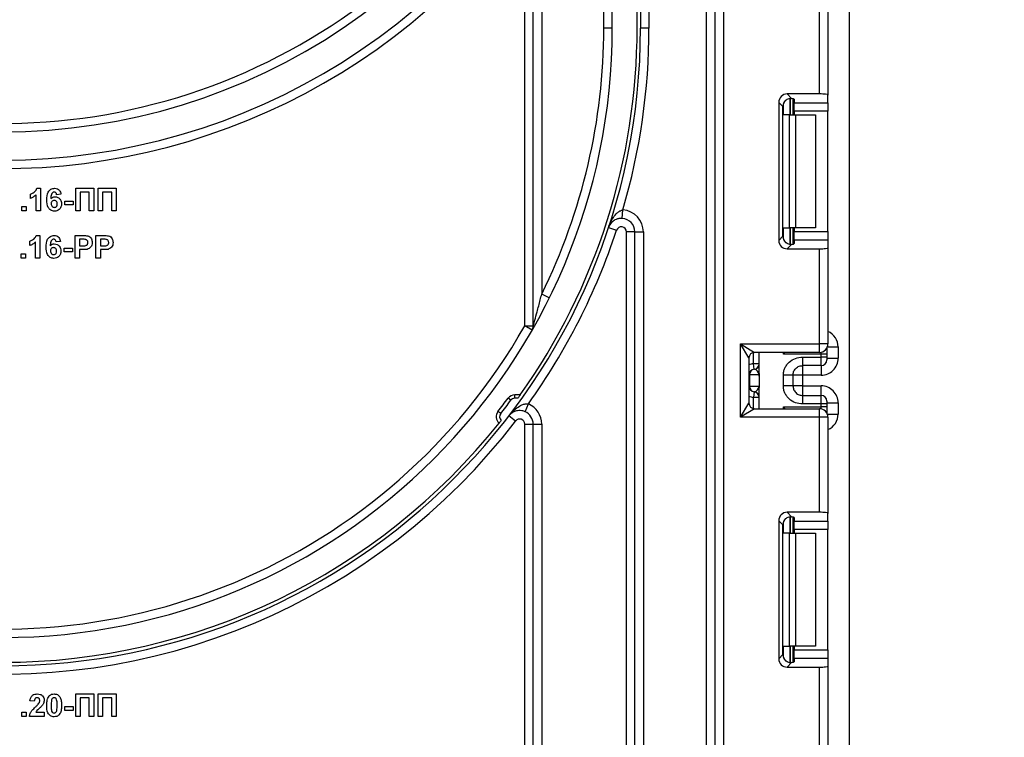
# Model space of a CAD drawing. Units: millimetres. Extents: x 6 to 419, y -29 to 291.
# Drawn here: x 214 to 231, y 212 to 224 of the extents above; entities that cross this region are included whole.
import ezdxf

# ---------------------------------------------------------------- set-up
doc = ezdxf.new("R2010")
doc.units = ezdxf.units.MM
doc.layers.add('FORMAT', color=7, linetype='Continuous')
doc.styles.add('SLDTEXTSTYLE1', font='TXT', dxfattribs={"width": 0.7})
doc.dimstyles.new('SLDDIMSTYLE0', dxfattribs={"dimtxt": 3.393075, "dimasz": 5, "dimexe": 0, "dimexo": 0.0625, "dimgap": 0.848269, "dimtad": 2, "dimdec": 4, "dimlfac": 5, "dimrnd": 1e-09, "dimzin": 12, "dimdsep": 46, "dimtxsty": 'SLDTEXTSTYLE1', "dimsah": 1, "dimcen": 0.09, "dimadec": 0, "dimazin": 3, "dimtfac": 1, "dimtdec": 4, "dimtofl": 0, "dimtmove": 0, "dimatfit": 3, "dimfxl": 0, "dimfrac": 2, "dimtolj": 1, "dimtzin": 12, "dimarcsym": 0})

# ---------------------------------------------------------------- blocks, each defined once
blk = doc.blocks.new('_D_9')
at = {"layer": 'FORMAT'}
for p, q in [((229.208, 251.172), (253.228, 251.172)), ((252.228, 251.172), (252.228, 128.372)), ((226.848, 128.372), (253.228, 128.372))]:
    blk.add_line(p, q, dxfattribs=at)
for points in [[(252.228, 251.172), (251.788, 246.172), (252.668, 246.172)], [(252.228, 128.372), (252.668, 133.372), (251.788, 133.372)]]:
    blk.add_solid(points, dxfattribs=at)
at = {"layer": 'FORMAT', "attachment_point": 1, "rotation": 90, "style": 'SLDTEXTSTYLE1'}
for s, insert, char_height in [('2', (247.854, 193.401), 3.393), ('%%p', (247.854, 190.294), 3.3931), ('614', (247.854, 184.502), 3.3931)]:
    blk.add_mtext(s, dxfattribs=dict(at, insert=insert, char_height=char_height))

msp = doc.modelspace()

# ---------------------------------------------------------------- linework, layer by layer
at = {"color": 7, "linetype": 'Continuous', "lineweight": 25}
for p, q in [((224.927519, 246.57199), (224.927519, 224.07199)), ((225.077519, 246.02199), (225.077519, 224.07199)), ((226.097519, 189.02199), (226.097519, 246.02199)), ((226.247519, 189.02199), (226.247519, 246.02199)), ((226.397519, 246.02199), (226.397519, 188.72199)), ((224.427519, 224.07199), (224.427519, 243.37199)), ((228.627519, 129.39199), (228.627519, 242.67199)), ((224.277519, 224.07199), (224.277519, 228.82723)), ((222.877519, 218.793732), (222.877519, 226.013015)), ((223.027519, 218.793732), (223.027519, 226.013015)), ((223.177519, 226.013015), (223.177519, 219.35818)), ((224.867519, 224.07199), (224.867519, 224.67199)), ((228.097519, 222.903888), (228.097519, 224.588656)), ((228.247519, 224.588656), (228.247519, 222.88547)), ((224.427519, 224.07199), (224.277519, 224.07199)), ((225.077519, 224.07199), (224.927519, 224.07199)), ((228.097519, 222.903888), (227.524502, 222.903888)), ((227.524502, 222.903888), (227.603565, 222.824825)), ((228.247519, 222.748163), (228.247519, 222.88547)), ((227.37562, 222.755006), (227.37562, 220.308973)), ((227.449291, 222.681335), (227.37562, 222.755006)), ((227.449291, 220.382644), (227.449291, 222.681335)), ((227.627519, 222.820988), (227.627519, 222.53199)), ((227.647519, 222.8118), (227.647519, 222.748163)), ((227.647519, 222.748163), (228.247519, 222.748163)), ((227.647519, 222.599281), (227.647519, 222.748163)), ((228.247519, 222.748163), (228.247519, 222.599281)), ((227.565387, 222.53199), (227.457102, 222.53199)), ((227.565387, 220.53199), (227.565387, 222.53199)), ((227.565387, 222.53199), (227.671453, 222.53199)), ((228.247519, 222.599281), (227.647519, 222.599281)), ((227.647519, 222.599281), (227.647519, 222.53199)), ((227.671453, 222.53199), (227.671453, 220.53199)), ((227.671453, 222.53199), (228.027519, 222.53199)), ((228.027519, 222.53199), (228.027519, 220.53199)), ((228.247519, 220.464698), (228.247519, 222.599281)), ((214.124954, 221.052502), (214.124954, 221.129425)), ((214.22239, 220.83199), (214.22239, 221.116765)), ((214.237615, 221.23199), (214.299313, 221.23199)), ((214.299313, 221.23199), (214.299313, 220.83199)), ((214.663416, 221.127583), (214.586493, 221.119169)), ((214.924954, 221.23199), (215.242903, 221.23199)), ((214.924954, 220.83199), (214.924954, 221.23199)), ((215.001878, 221.165323), (215.001878, 220.83199)), ((215.16598, 221.165323), (215.001878, 221.165323)), ((215.16598, 220.83199), (215.16598, 221.165323)), ((215.242903, 221.23199), (215.242903, 220.83199)), ((215.324954, 220.83199), (215.324954, 221.23199)), ((215.324954, 221.23199), (215.642903, 221.23199)), ((215.56598, 221.165323), (215.401878, 221.165323)), ((215.401878, 221.165323), (215.401878, 220.83199)), ((215.56598, 220.83199), (215.56598, 221.165323)), ((215.642903, 221.23199), (215.642903, 220.83199)), ((214.730083, 221.006349), (214.878801, 221.006349)), ((214.730083, 220.939682), (214.730083, 221.006349)), ((214.878801, 220.939682), (214.730083, 220.939682)), ((214.878801, 221.006349), (214.878801, 220.939682)), ((213.971108, 220.83199), (213.971108, 220.908913)), ((213.971108, 220.908913), (214.048031, 220.908913)), ((214.048031, 220.83199), (213.971108, 220.83199)), ((214.048031, 220.908913), (214.048031, 220.83199)), ((214.299313, 220.83199), (214.22239, 220.83199)), ((215.001878, 220.83199), (214.924954, 220.83199)), ((215.242903, 220.83199), (215.16598, 220.83199)), ((215.401878, 220.83199), (215.324954, 220.83199)), ((215.642903, 220.83199), (215.56598, 220.83199)), ((224.604077, 220.698939), (224.614426, 220.848582)), ((224.359581, 220.534641), (224.502042, 220.487685)), ((224.827519, 220.459511), (224.677519, 220.459511)), ((224.677519, 189.02199), (224.677519, 220.459511)), ((224.827519, 220.459511), (224.977519, 220.459511)), ((224.827519, 189.02199), (224.827519, 220.459511)), ((224.977519, 220.459511), (224.977519, 189.02199)), ((227.457102, 220.53199), (227.565387, 220.53199)), ((227.671453, 220.53199), (227.565387, 220.53199)), ((227.627519, 220.53199), (227.627519, 220.242991)), ((227.647519, 220.53199), (227.647519, 220.464698)), ((227.647519, 220.464698), (228.247519, 220.464698)), ((227.647519, 220.315816), (227.647519, 220.464698)), ((228.027519, 220.53199), (227.671453, 220.53199)), ((228.247519, 220.464698), (228.247519, 220.315816)), ((214.114698, 220.216605), (214.114698, 220.293528)), ((214.212134, 219.996092), (214.212134, 220.280868)), ((214.227358, 220.396092), (214.289057, 220.396092)), ((214.289057, 220.396092), (214.289057, 219.996092)), ((214.65316, 220.291685), (214.576237, 220.283272)), ((214.914698, 219.996092), (214.914698, 220.396092)), ((214.914698, 220.396092), (215.042663, 220.396092)), ((215.032326, 220.329425), (214.991621, 220.329425)), ((214.991621, 220.329425), (214.991621, 220.211477)), ((215.283929, 219.996092), (215.283929, 220.396092)), ((215.283929, 220.396092), (215.411894, 220.396092)), ((215.401557, 220.329425), (215.360852, 220.329425)), ((215.360852, 220.329425), (215.360852, 220.211477)), ((227.37562, 220.308973), (227.449291, 220.382644)), ((227.603565, 220.239154), (227.524502, 220.160091)), ((227.647519, 220.315816), (227.647519, 220.25218)), ((228.247519, 220.315816), (227.647519, 220.315816)), ((228.247519, 220.315816), (228.247519, 220.178509)), ((213.960852, 220.073015), (214.037775, 220.073015)), ((213.960852, 219.996092), (213.960852, 220.073015)), ((214.037775, 220.073015), (214.037775, 219.996092)), ((214.719826, 220.170451), (214.868544, 220.170451)), ((214.719826, 220.103784), (214.719826, 220.170451)), ((214.868544, 220.103784), (214.719826, 220.103784)), ((214.868544, 220.170451), (214.868544, 220.103784)), ((214.991621, 220.211477), (215.037775, 220.211477)), ((214.991621, 220.14481), (214.991621, 219.996092)), ((215.044265, 220.14481), (214.991621, 220.14481)), ((215.360852, 220.211477), (215.407006, 220.211477)), ((215.413496, 220.14481), (215.360852, 220.14481)), ((215.360852, 220.14481), (215.360852, 219.996092)), ((227.524502, 220.160091), (228.097519, 220.160091)), ((228.097519, 218.475323), (228.097519, 220.160091)), ((228.247519, 220.178509), (228.247519, 218.475323)), ((214.037775, 219.996092), (213.960852, 219.996092)), ((214.289057, 219.996092), (214.212134, 219.996092)), ((214.991621, 219.996092), (214.914698, 219.996092)), ((215.360852, 219.996092), (215.283929, 219.996092)), ((223.312026, 219.291788), (223.177519, 219.35818)), ((223.0078, 218.719391), (222.877519, 218.793732)), ((222.877519, 218.793732), (223.027519, 218.793732)), ((223.027519, 218.793732), (223.027519, 218.754095)), ((226.847519, 218.225323), (226.697519, 218.475323)), ((226.697519, 217.175323), (226.697519, 218.475323)), ((226.697519, 218.475323), (228.097519, 218.475323)), ((226.697519, 218.475323), (226.947519, 218.325323)), ((228.097519, 218.325323), (226.947519, 218.325323)), ((227.027519, 217.950365), (227.027519, 218.325323)), ((228.097519, 218.325323), (228.097519, 218.475323)), ((228.247519, 218.475323), (228.097519, 218.475323)), ((228.227519, 218.40049), (228.227519, 218.391449)), ((228.227519, 218.391449), (228.227519, 218.291465)), ((228.427519, 218.420071), (228.427519, 218.22001)), ((226.847519, 218.225323), (226.847519, 217.425323)), ((228.127519, 218.291465), (227.457102, 218.291465)), ((227.797519, 218.240554), (228.127519, 218.240554)), ((228.127519, 218.240554), (228.127519, 218.291465)), ((228.227519, 218.291465), (228.127519, 218.291465)), ((228.127519, 218.090577), (228.127519, 218.240554)), ((228.227519, 218.240554), (228.127519, 218.240554)), ((228.227519, 218.291465), (228.227519, 218.240554)), ((228.227519, 218.240554), (228.227519, 218.190561)), ((228.227519, 218.22001), (228.427519, 218.22001)), ((226.937519, 218.024761), (226.927519, 218.124259)), ((227.027519, 218.124259), (226.927519, 218.124259)), ((226.941473, 218.024252), (226.937519, 218.024761)), ((228.127519, 218.090577), (227.797519, 218.090577)), ((226.857009, 217.925262), (226.847519, 217.925262)), ((226.857009, 217.925262), (226.857009, 217.725262)), ((227.025937, 217.925262), (226.857009, 217.925262)), ((227.027519, 217.900159), (227.027519, 217.700159)), ((227.457519, 217.72967), (227.457519, 217.920854)), ((227.627519, 217.920854), (227.627519, 217.72967)), ((227.797519, 217.919965), (227.627519, 217.919965)), ((228.127519, 217.919965), (227.797519, 217.919965)), ((227.797519, 217.919965), (227.797519, 217.730559)), ((226.847519, 217.725262), (226.857009, 217.725262)), ((226.857009, 217.725262), (227.025937, 217.725262)), ((226.937519, 217.625763), (226.927519, 217.526265)), ((226.937519, 217.625763), (226.941473, 217.626272)), ((227.027519, 217.325323), (227.027519, 217.700159)), ((227.797519, 217.730559), (227.627519, 217.730559)), ((227.797519, 217.730559), (228.127519, 217.730559)), ((222.629065, 217.47519), (222.580669, 217.510656)), ((222.797448, 217.57199), (222.701658, 217.57199)), ((222.701658, 217.51199), (222.701658, 217.57199)), ((222.754621, 217.51199), (222.701658, 217.51199)), ((227.027519, 217.526265), (226.927519, 217.526265)), ((227.797519, 217.559947), (227.797519, 217.40997)), ((227.797519, 217.559947), (228.127519, 217.559947)), ((228.127519, 217.40997), (228.127519, 217.559947)), ((228.227519, 217.459963), (228.227519, 217.40997)), ((222.450835, 217.238639), (222.403398, 217.275377)), ((222.88197, 217.273648), (222.941002, 217.411544)), ((226.697519, 217.175323), (226.847519, 217.425323)), ((226.947519, 217.325323), (226.697519, 217.175323)), ((226.947519, 217.325323), (228.097519, 217.325323)), ((227.457102, 217.359181), (228.127519, 217.359181)), ((228.127519, 217.40997), (227.797519, 217.40997)), ((228.097519, 217.175323), (228.097519, 217.325323)), ((228.127519, 217.359181), (228.127519, 217.40997)), ((228.227519, 217.40997), (228.127519, 217.40997)), ((228.227519, 217.359181), (228.127519, 217.359181)), ((228.227519, 217.430514), (228.427519, 217.430514)), ((228.227519, 217.40997), (228.227519, 217.359181)), ((228.227519, 217.359181), (228.227519, 217.259197)), ((228.427519, 217.430514), (228.427519, 217.230575)), ((222.71608, 217.107756), (222.597016, 217.198991)), ((228.097519, 217.175323), (226.697519, 217.175323)), ((228.247519, 217.175323), (228.097519, 217.175323)), ((228.097519, 215.490555), (228.097519, 217.175323)), ((228.227519, 217.259197), (228.227519, 217.250156)), ((228.247519, 217.175323), (228.247519, 215.472137)), ((222.877519, 217.053015), (223.027519, 217.053015)), ((222.877519, 189.02199), (222.877519, 217.053015)), ((223.027519, 217.053015), (223.177519, 217.053015)), ((223.027519, 189.02199), (223.027519, 217.053015)), ((223.177519, 217.053015), (223.177519, 189.02199)), ((228.097519, 215.490555), (227.524502, 215.490555)), ((227.524502, 215.490555), (227.603565, 215.411492)), ((227.627519, 215.407655), (227.627519, 215.118656)), ((227.647519, 215.398466), (227.647519, 215.334829)), ((228.247519, 215.334829), (228.247519, 215.472137)), ((227.37562, 215.341673), (227.37562, 212.89564)), ((227.449291, 215.268002), (227.37562, 215.341673)), ((227.449291, 212.969311), (227.449291, 215.268002)), ((227.647519, 215.334829), (228.247519, 215.334829)), ((227.647519, 215.185947), (227.647519, 215.334829)), ((228.247519, 215.185947), (227.647519, 215.185947)), ((227.647519, 215.185947), (227.647519, 215.118656)), ((228.247519, 215.334829), (228.247519, 215.185947)), ((228.247519, 213.051365), (228.247519, 215.185947)), ((227.565387, 215.118656), (227.457102, 215.118656)), ((227.565387, 213.118656), (227.565387, 215.118656)), ((227.565387, 215.118656), (227.671453, 215.118656)), ((227.671453, 215.118656), (227.671453, 213.118656)), ((227.671453, 215.118656), (228.027519, 215.118656)), ((228.027519, 215.118656), (228.027519, 213.118656)), ((227.457102, 213.118656), (227.565387, 213.118656)), ((227.671453, 213.118656), (227.565387, 213.118656)), ((227.627519, 213.118656), (227.627519, 212.829658)), ((227.647519, 213.118656), (227.647519, 213.051365)), ((228.027519, 213.118656), (227.671453, 213.118656)), ((227.37562, 212.89564), (227.449291, 212.969311)), ((227.647519, 213.051365), (228.247519, 213.051365)), ((227.647519, 212.902483), (227.647519, 213.051365)), ((228.247519, 213.051365), (228.247519, 212.902483)), ((227.603565, 212.825821), (227.524502, 212.746758)), ((227.524502, 212.746758), (228.097519, 212.746758)), ((227.647519, 212.902483), (227.647519, 212.838846)), ((228.247519, 212.902483), (227.647519, 212.902483)), ((228.097519, 211.06199), (228.097519, 212.746758)), ((228.247519, 212.902483), (228.247519, 212.765176)), ((228.247519, 212.765176), (228.247519, 211.06199)), ((214.924954, 211.87199), (214.924954, 212.27199)), ((214.924954, 212.27199), (215.242903, 212.27199)), ((215.242903, 212.27199), (215.242903, 211.87199)), ((215.324954, 211.87199), (215.324954, 212.27199)), ((215.324954, 212.27199), (215.642903, 212.27199)), ((215.642903, 212.27199), (215.642903, 211.87199)), ((214.191621, 212.143784), (214.114698, 212.151317)), ((214.730083, 211.979682), (214.730083, 212.046349)), ((214.730083, 212.046349), (214.878801, 212.046349)), ((214.878801, 212.046349), (214.878801, 211.979682)), ((215.001878, 212.205323), (215.001878, 211.87199)), ((215.16598, 212.205323), (215.001878, 212.205323)), ((215.16598, 211.87199), (215.16598, 212.205323)), ((215.56598, 212.205323), (215.401878, 212.205323)), ((215.401878, 212.205323), (215.401878, 211.87199)), ((215.56598, 211.87199), (215.56598, 212.205323)), ((213.971108, 211.87199), (213.971108, 211.948913)), ((213.971108, 211.948913), (214.048031, 211.948913)), ((214.048031, 211.87199), (213.971108, 211.87199)), ((214.048031, 211.948913), (214.048031, 211.87199)), ((214.36598, 211.87199), (214.104442, 211.87199)), ((214.217342, 211.948913), (214.36598, 211.948913)), ((214.36598, 211.948913), (214.36598, 211.87199)), ((214.878801, 211.979682), (214.730083, 211.979682)), ((215.001878, 211.87199), (214.924954, 211.87199)), ((215.242903, 211.87199), (215.16598, 211.87199)), ((215.401878, 211.87199), (215.324954, 211.87199)), ((215.642903, 211.87199), (215.56598, 211.87199))]:
    msp.add_line(p, q, dxfattribs=at)
at = {"color": 8, "linetype": 'Continuous', "lineweight": 25}
for p, q in [((227.457102, 222.53199), (227.457102, 222.729172)), ((227.57731, 222.824719), (227.57731, 222.53199)), ((227.577727, 222.53199), (227.577727, 222.824755)), ((227.457102, 220.334807), (227.457102, 220.53199)), ((227.57731, 220.53199), (227.57731, 220.238875)), ((227.577727, 220.23888), (227.577727, 220.53199)), ((226.927519, 218.124259), (226.927519, 218.323303)), ((227.457102, 218.291465), (227.457102, 218.325323)), ((228.127519, 218.291465), (228.127519, 218.328354)), ((228.227519, 218.391449), (228.227163, 218.399875)), ((228.236972, 218.420071), (228.427519, 218.420071)), ((227.797519, 218.090577), (227.797519, 217.919965)), ((228.127519, 218.090577), (228.127519, 217.919965)), ((227.797519, 217.730559), (227.797519, 217.559947)), ((228.127519, 217.559947), (228.127519, 217.730559)), ((226.927519, 217.327343), (226.927519, 217.526265)), ((227.457102, 217.325323), (227.457102, 217.359181)), ((228.127519, 217.322292), (228.127519, 217.359181)), ((228.227519, 217.259197), (228.227163, 217.250771)), ((228.236972, 217.230575), (228.427519, 217.230575)), ((227.57731, 215.411386), (227.57731, 215.118656)), ((227.577727, 215.118656), (227.577727, 215.411422)), ((227.457102, 215.118656), (227.457102, 215.315839)), ((227.457102, 212.921474), (227.457102, 213.118656)), ((227.57731, 213.118656), (227.57731, 212.825542)), ((227.577727, 212.825546), (227.577727, 213.118656))]:
    msp.add_line(p, q, dxfattribs=at)
at = {"color": 7, "linetype": 'Continuous', "lineweight": 25}
for centre, radius, start, end in [((213.627519, 233.03199), 10.65, 180, 330.2899507), ((213.627519, 233.03199), 10.8, 202.0882898, 337.9117102), ((213.627519, 233.03199), 11.45, 201.5447546, 322.5383693), ((213.627519, 233.03199), 11.3, 205.6062067, 334.3937933), ((213.627519, 224.07199), 11.3, 180, 0), ((213.627519, 224.07199), 10.8, 180, 0), ((213.627519, 224.07199), 10.65, 180, 330.2899507), ((213.627519, 224.07199), 11.24, 324.6695125, 0), ((213.627519, 224.07199), 10.65, 333.7293937, 0), ((213.627519, 224.07199), 11.45, 343.6490366, 0), ((224.587519, 220.459511), 0.39, 0, 86.0437738), ((224.587519, 220.459511), 0.24, 0, 86.0437738), ((213.627519, 224.07199), 11.45, 324.4299198, 341.757486), ((224.587519, 220.459511), 0.09, 0, 161.757486), ((213.627519, 224.07199), 11.45, 203.783195, 322.5383693), ((222.877519, 218.793732), 0.15, 330.2899507, 0), ((226.947519, 218.225323), 0.1, 90, 180), ((228.097519, 218.475323), 0.15, 270, 0), ((228.127526, 218.190569), 0.099992, 269.9956368, 359.9956361), ((226.947519, 217.925262), 0.1, 95.7391705, 180), ((226.956501, 217.925899), 0.099494, 98.6874337, 180.3668574), ((226.927519, 218.124259), 0.1, 275.7391705, 0), ((226.92754, 218.123255), 0.099978, 278.0105824, 359.9924858), ((226.947519, 217.725262), 0.1, 180, 264.2608295), ((226.956501, 217.724625), 0.099494, 179.6331426, 261.3125663), ((226.927519, 217.526265), 0.1, 0, 84.2608295), ((226.92754, 217.527269), 0.099978, 0.0075142, 81.9894176), ((213.627519, 224.07199), 11.1, 322.2434661, 323.7641043), ((213.627519, 224.07199), 11.16, 322.2434661, 323.7641043), ((222.701658, 217.42199), 0.15, 90, 143.7641043), ((222.701658, 217.42199), 0.09, 90, 143.7641043), ((228.127526, 217.459955), 0.099992, 0.0043639, 90.0043632), ((222.521991, 217.183531), 0.15, 142.2434661, 228.0397027), ((222.787519, 217.053015), 0.24, 0, 66.8246571), ((222.787519, 217.053015), 0.39, 0, 66.8246571), ((226.947519, 217.425323), 0.1, 180, 270), ((228.097519, 217.175323), 0.15, 0, 90), ((222.521991, 217.183531), 0.09, 142.2434661, 225.6362806), ((222.787519, 217.053015), 0.09, 0, 142.5383693), ((213.627519, 224.07199), 11.24, 218.5191227, 321.4808773)]:
    msp.add_arc(centre, radius, start, end, dxfattribs=at)
at = {"color": 8, "linetype": 'Continuous', "lineweight": 25}
for centre, start, end in [((226.947519, 217.925262), 95.7391705, 120), ((226.947519, 217.725262), 240, 264.2608295)]:
    msp.add_arc(centre, 0.2, start, end, dxfattribs=at)
at = {"color": 7, "linetype": 'Continuous', "lineweight": 25}
for centre, major_axis, ratio, start_param, end_param in [((227.526747, 222.752762), (0.107653, -0.107653), 0.985256536, 2.363620832, 3.919564476), ((228.097519, 222.88547), (0.15, 0), 0.122784561, 0, 1.570796327), ((227.600417, 222.679091), (0.107653, -0.107653), 0.985256536, 3.097730129, 3.919564476), ((227.497519, 222.8118), (0.15, 0), 0.122784561, 0, 0.785584382), ((227.526747, 220.311218), (0.107653, 0.107653), 0.985256536, 2.363620832, 3.919564476), ((227.600417, 220.384888), (0.107653, 0.107653), 0.985256536, 2.363620832, 3.185455178), ((227.497519, 220.25218), (0.15, 0), 0.122784561, 5.497600925, 6.283185307), ((228.097519, 220.178509), (0.15, 0), 0.122784561, 4.71238898, 6.283185307), ((228.127519, 218.22001), (0, -0.300046), 0.999847695, 0, 1.570796327), ((226.927519, 217.925262), (0, 0.1), 0.984183324, 4.71238898, 6.140921669), ((226.927519, 217.725262), (0, 0.1), 0.984183324, 3.283856291, 4.71238898), ((228.127519, 217.430514), (0, -0.300046), 0.999847695, 1.570796327, 3.141592654), ((227.526747, 215.339428), (0.107653, -0.107653), 0.985256536, 2.363620832, 3.919564476), ((227.600417, 215.265757), (0.107653, -0.107653), 0.985256536, 3.097730129, 3.919564476), ((227.497519, 215.398466), (0.15, 0), 0.122784561, 0, 0.785584382), ((228.097519, 215.472137), (0.15, 0), 0.122784561, 0, 1.570796327), ((227.600417, 212.971555), (0.107653, 0.107653), 0.985256536, 2.363620832, 3.185455178), ((227.526747, 212.897884), (0.107653, 0.107653), 0.985256536, 2.363620832, 3.919564476), ((227.497519, 212.838846), (0.15, 0), 0.122784561, 5.497600925, 6.283185307), ((228.097519, 212.765176), (0.15, 0), 0.122784561, 4.71238898, 6.283185307)]:
    msp.add_ellipse(centre, major_axis=major_axis, ratio=ratio, start_param=start_param, end_param=end_param, dxfattribs=at)
at = {"color": 8, "linetype": 'Continuous', "lineweight": 25}
for centre, start_param, end_param in [((228.127519, 218.420071), 1.570796327, 2.730075808), ((228.127519, 217.230575), 0.411516846, 1.570796327)]:
    msp.add_ellipse(centre, major_axis=(0, -0.300046), ratio=0.999847695, start_param=start_param, end_param=end_param, dxfattribs=at)
at = {"color": 7, "linetype": 'Continuous', "lineweight": 25}
for points, knots in [([(227.497519, 222.791291), (227.507177, 222.79881), (227.526523, 222.81387), (227.560195, 222.824493), (227.586171, 222.82649), (227.599108, 222.825252), (227.603565, 222.824825)], [0, 0, 0, 0, 0.288958785, 0.578796484, 0.854867544, 1, 1, 1, 1]), ([(214.124954, 221.129425), (214.141119, 221.136925), (214.167767, 221.149288), (214.199787, 221.174711), (214.223559, 221.200297), (214.23293, 221.221427), (214.237615, 221.23199)], [0, 0, 0, 0, 0.339749576, 0.560103493, 0.780110505, 1, 1, 1, 1]), ([(214.22239, 221.116765), (214.206154, 221.101738), (214.177147, 221.074892), (214.140909, 221.059347), (214.124954, 221.052502)], [0, 0, 0, 0, 0.559747761, 1, 1, 1, 1]), ([(214.412134, 221.026621), (214.41395, 221.075092), (214.416223, 221.135766), (214.457769, 221.193243), (214.494317, 221.224028), (214.529956, 221.228811), (214.55364, 221.23199)], [0, 0, 0, 0, 0.499464427, 0.625197568, 0.750920027, 1, 1, 1, 1]), ([(214.543785, 221.165323), (214.537778, 221.164632), (214.525757, 221.163249), (214.505834, 221.148629), (214.486652, 221.109918), (214.484588, 221.073879), (214.483208, 221.049778)], [0, 0, 0, 0, 0.124834253, 0.249863876, 0.498341676, 1, 1, 1, 1]), ([(214.586493, 221.119169), (214.585507, 221.125653), (214.583541, 221.138587), (214.573952, 221.154757), (214.559264, 221.164105), (214.548948, 221.164917), (214.543785, 221.165323)], [0, 0, 0, 0, 0.280771731, 0.560045607, 0.779779817, 1, 1, 1, 1]), ([(214.55364, 221.23199), (214.569291, 221.230506), (214.600558, 221.227543), (214.647064, 221.191263), (214.657217, 221.151722), (214.663416, 221.127583)], [0, 0, 0, 0, 0.280754349, 0.560899358, 1, 1, 1, 1]), ([(214.547871, 220.826861), (214.524994, 220.830122), (214.490561, 220.83503), (214.455691, 220.865319), (214.415867, 220.921097), (214.413792, 220.979755), (214.412134, 221.026621)], [0, 0, 0, 0, 0.248921504, 0.374649904, 0.500372939, 1, 1, 1, 1]), ([(214.483208, 221.049778), (214.494744, 221.060504), (214.51538, 221.079688), (214.543212, 221.082175), (214.555483, 221.083272)], [0, 0, 0, 0, 0.5590844316, 1, 1, 1, 1]), ([(214.542503, 221.016605), (214.534201, 221.015683), (214.517616, 221.013841), (214.498833, 220.998428), (214.490011, 220.978611), (214.489375, 220.965594), (214.489057, 220.959073)], [0, 0, 0, 0, 0.279845455, 0.559076591, 0.779094657, 1, 1, 1, 1]), ([(214.489057, 220.959073), (214.489618, 220.949901), (214.490735, 220.931611), (214.505167, 220.909684), (214.524856, 220.895989), (214.539188, 220.894348), (214.546349, 220.893528)], [0, 0, 0, 0, 0.2805014838, 0.5593809535, 0.7798750797, 1, 1, 1, 1]), ([(214.596749, 220.953384), (214.596385, 220.962248), (214.595659, 220.979899), (214.583123, 221.002212), (214.563366, 221.014823), (214.549459, 221.016011), (214.542503, 221.016605)], [0, 0, 0, 0, 0.2808265126, 0.559225129, 0.7795013804, 1, 1, 1, 1]), ([(214.546349, 220.893528), (214.554673, 220.894486), (214.571284, 220.896398), (214.594769, 220.918043), (214.595998, 220.939975), (214.596749, 220.953384)], [0, 0, 0, 0, 0.280750047, 0.560237156, 1, 1, 1, 1]), ([(214.673672, 220.95731), (214.672096, 220.938152), (214.668951, 220.899911), (214.636142, 220.85541), (214.592893, 220.830277), (214.56289, 220.828001), (214.547871, 220.826861)], [0, 0, 0, 0, 0.280204728, 0.559313497, 0.779411162, 1, 1, 1, 1]), ([(214.555483, 221.083272), (214.573547, 221.080969), (214.609698, 221.076362), (214.648862, 221.041537), (214.67081, 220.999934), (214.672718, 220.971528), (214.673672, 220.95731)], [0, 0, 0, 0, 0.2793261589, 0.5590105796, 0.7792848756, 1, 1, 1, 1]), ([(224.359581, 220.534641), (224.359751, 220.535156), (224.364807, 220.550462), (224.387665, 220.613286), (224.433156, 220.703641), (224.499855, 220.787009), (224.547561, 220.823211), (224.581947, 220.840972), (224.599954, 220.845191), (224.614426, 220.848582)], [0, 0, 0, 0, 0.0039613, 0.1177776, 0.48834332, 0.736228139, 0.877258982, 0.901349373, 1, 1, 1, 1]), ([(224.604077, 220.698939), (224.590084, 220.699207), (224.569987, 220.699592), (224.531751, 220.693985), (224.479892, 220.677804), (224.415296, 220.634069), (224.377925, 220.581964), (224.362749, 220.544214), (224.359674, 220.534921), (224.359581, 220.534641)], [0, 0, 0, 0, 0.093000278, 0.133571415, 0.276860427, 0.521990782, 0.884802061, 0.996527689, 1, 1, 1, 1]), ([(214.114698, 220.293528), (214.130862, 220.301028), (214.157511, 220.313391), (214.189531, 220.338813), (214.213303, 220.3644), (214.222674, 220.38553), (214.227358, 220.396092)], [0, 0, 0, 0, 0.339749576, 0.560103493, 0.780110505, 1, 1, 1, 1]), ([(214.212134, 220.280868), (214.195898, 220.265841), (214.166891, 220.238995), (214.130652, 220.223449), (214.114698, 220.216605)], [0, 0, 0, 0, 0.559747761, 1, 1, 1, 1]), ([(214.401878, 220.190724), (214.403694, 220.239195), (214.405967, 220.299868), (214.447513, 220.357345), (214.48406, 220.388131), (214.519699, 220.392914), (214.543384, 220.396092)], [0, 0, 0, 0, 0.499464427, 0.625197568, 0.750920027, 1, 1, 1, 1]), ([(214.533528, 220.329425), (214.527522, 220.328735), (214.5155, 220.327351), (214.495578, 220.312731), (214.476395, 220.274021), (214.474331, 220.237982), (214.472951, 220.213881)], [0, 0, 0, 0, 0.124834253, 0.249863876, 0.498341676, 1, 1, 1, 1]), ([(214.472951, 220.213881), (214.484488, 220.224606), (214.505123, 220.24379), (214.532955, 220.246278), (214.545227, 220.247374)], [0, 0, 0, 0, 0.559084432, 1, 1, 1, 1]), ([(214.576237, 220.283272), (214.575251, 220.289756), (214.573284, 220.302689), (214.563695, 220.31886), (214.549008, 220.328208), (214.538692, 220.329019), (214.533528, 220.329425)], [0, 0, 0, 0, 0.280771731, 0.560045607, 0.779779817, 1, 1, 1, 1]), ([(214.543384, 220.396092), (214.559034, 220.394609), (214.590301, 220.391646), (214.636808, 220.355365), (214.646961, 220.315825), (214.65316, 220.291685)], [0, 0, 0, 0, 0.280754349, 0.560899358, 1, 1, 1, 1]), ([(214.545227, 220.247374), (214.563291, 220.245072), (214.599442, 220.240465), (214.638606, 220.205639), (214.660554, 220.164037), (214.662461, 220.13563), (214.663416, 220.121413)], [0, 0, 0, 0, 0.279326159, 0.55901058, 0.779284876, 1, 1, 1, 1]), ([(215.093063, 220.326621), (215.081751, 220.327654), (215.061544, 220.329498), (215.041256, 220.329448), (215.032326, 220.329425)], [0, 0, 0, 0, 0.559833404, 1, 1, 1, 1]), ([(215.037775, 220.211477), (215.060951, 220.210525), (215.089931, 220.209335), (215.120069, 220.225722), (215.131751, 220.238229), (215.139142, 220.253829), (215.13994, 220.265123), (215.140339, 220.270772)], [0, 0, 0, 0, 0.499692837, 0.624844312, 0.749840888, 0.874898186, 1, 1, 1, 1]), ([(215.042663, 220.396092), (215.06047, 220.396194), (215.092249, 220.396375), (215.123705, 220.391948), (215.137535, 220.390002)], [0, 0, 0, 0, 0.560345106, 1, 1, 1, 1]), ([(215.140339, 220.270772), (215.139702, 220.278287), (215.138428, 220.293299), (215.125934, 220.310837), (215.110227, 220.322299), (215.098787, 220.32518), (215.093063, 220.326621)], [0, 0, 0, 0, 0.2798618622, 0.5590693323, 0.7794267112, 1, 1, 1, 1]), ([(215.217262, 220.271974), (215.21633, 220.256627), (215.214467, 220.225972), (215.192775, 220.18786), (215.162292, 220.162133), (215.139484, 220.154431), (215.128079, 220.150579)], [0, 0, 0, 0, 0.280285097, 0.559873313, 0.77991808, 1, 1, 1, 1]), ([(215.137535, 220.390002), (215.150818, 220.384479), (215.177416, 220.373419), (215.211248, 220.33191), (215.214984, 220.294684), (215.217262, 220.271974)], [0, 0, 0, 0, 0.280090728, 0.560803956, 1, 1, 1, 1]), ([(215.462294, 220.326621), (215.450982, 220.327654), (215.430774, 220.329498), (215.410487, 220.329448), (215.401557, 220.329425)], [0, 0, 0, 0, 0.559833404, 1, 1, 1, 1]), ([(215.407006, 220.211477), (215.430181, 220.210525), (215.459162, 220.209335), (215.4893, 220.225722), (215.500981, 220.238229), (215.508373, 220.253829), (215.509171, 220.265123), (215.50957, 220.270772)], [0, 0, 0, 0, 0.499692837, 0.624844312, 0.749840888, 0.874898186, 1, 1, 1, 1]), ([(215.411894, 220.396092), (215.429701, 220.396194), (215.46148, 220.396375), (215.492936, 220.391948), (215.506765, 220.390002)], [0, 0, 0, 0, 0.5603451063, 1, 1, 1, 1]), ([(215.50957, 220.270772), (215.508933, 220.278287), (215.507659, 220.293299), (215.495165, 220.310837), (215.479458, 220.322299), (215.468017, 220.32518), (215.462294, 220.326621)], [0, 0, 0, 0, 0.279861862, 0.559069332, 0.779426711, 1, 1, 1, 1]), ([(215.586493, 220.271974), (215.585561, 220.256627), (215.583698, 220.225972), (215.562005, 220.18786), (215.531523, 220.162133), (215.508715, 220.154431), (215.49731, 220.150579)], [0, 0, 0, 0, 0.280285097, 0.559873313, 0.77991808, 1, 1, 1, 1]), ([(215.506765, 220.390002), (215.520049, 220.384479), (215.546647, 220.373419), (215.580479, 220.33191), (215.584214, 220.294684), (215.586493, 220.271974)], [0, 0, 0, 0, 0.2800907283, 0.5608039557, 1, 1, 1, 1]), ([(227.603565, 220.239154), (227.593739, 220.238469), (227.574035, 220.237096), (227.538776, 220.245243), (227.512997, 220.259335), (227.500765, 220.269887), (227.497519, 220.272688)], [0, 0, 0, 0, 0.306769517, 0.615119103, 0.897857367, 1, 1, 1, 1]), ([(214.537615, 219.990964), (214.514737, 219.994225), (214.480304, 219.999132), (214.445435, 220.029421), (214.40561, 220.085199), (214.403535, 220.143858), (214.401878, 220.190724)], [0, 0, 0, 0, 0.2489215043, 0.3746499037, 0.5003729388, 1, 1, 1, 1]), ([(214.532246, 220.180708), (214.523945, 220.179786), (214.50736, 220.177944), (214.488577, 220.162531), (214.479755, 220.142713), (214.479119, 220.129697), (214.478801, 220.123175)], [0, 0, 0, 0, 0.279845455, 0.559076591, 0.779094657, 1, 1, 1, 1]), ([(214.478801, 220.123175), (214.479361, 220.114004), (214.480479, 220.095713), (214.49491, 220.073787), (214.514599, 220.060091), (214.528932, 220.05845), (214.536092, 220.057631)], [0, 0, 0, 0, 0.2805014838, 0.5593809535, 0.7798750797, 1, 1, 1, 1]), ([(214.586493, 220.117486), (214.586128, 220.12635), (214.585403, 220.144001), (214.572866, 220.166314), (214.553109, 220.178926), (214.539203, 220.180113), (214.532246, 220.180708)], [0, 0, 0, 0, 0.2808265126, 0.559225129, 0.7795013804, 1, 1, 1, 1]), ([(214.536092, 220.057631), (214.544417, 220.058589), (214.561028, 220.060501), (214.584512, 220.082146), (214.585741, 220.104077), (214.586493, 220.117486)], [0, 0, 0, 0, 0.280750047, 0.560237156, 1, 1, 1, 1]), ([(214.663416, 220.121413), (214.66184, 220.102255), (214.658694, 220.064013), (214.625885, 220.019513), (214.582636, 219.99438), (214.552633, 219.992103), (214.537615, 219.990964)], [0, 0, 0, 0, 0.280204728, 0.559313497, 0.779411162, 1, 1, 1, 1]), ([(215.128079, 220.150579), (215.112501, 220.148543), (215.084672, 220.144905), (215.056615, 220.144839), (215.044265, 220.14481)], [0, 0, 0, 0, 0.559811135, 1, 1, 1, 1]), ([(215.49731, 220.150579), (215.481731, 220.148543), (215.453903, 220.144905), (215.425846, 220.144839), (215.413496, 220.14481)], [0, 0, 0, 0, 0.559811135, 1, 1, 1, 1]), ([(223.027519, 218.793732), (223.027699, 218.794364), (223.028004, 218.795434), (223.031093, 218.80627), (223.04007, 218.837874), (223.062772, 218.91875), (223.101757, 219.061534), (223.142514, 219.217515), (223.168868, 219.323419), (223.177519, 219.35818)], [0, 0, 0, 0, 0.026192246, 0.044352068, 0.10909727, 0.228934407, 0.479112923, 0.829028255, 1, 1, 1, 1]), ([(227.488219, 218.325323), (227.478191, 218.314393), (227.467882, 218.303156), (227.457388, 218.291775), (227.457102, 218.291465)], [0, 0, 0, 0, 0.972761081, 1, 1, 1, 1]), ([(227.457519, 217.920854), (227.458703, 217.942926), (227.461023, 217.986167), (227.481478, 218.047985), (227.514734, 218.104106), (227.573704, 218.167208), (227.667519, 218.22852), (227.75398, 218.236524), (227.797519, 218.240554)], [0, 0, 0, 0, 0.127691908, 0.250153501, 0.37329111, 0.502918693, 0.749683713, 1, 1, 1, 1]), ([(227.627519, 217.920854), (227.629521, 217.940901), (227.632671, 217.972446), (227.65259, 218.011825), (227.6753, 218.041026), (227.704566, 218.064519), (227.745134, 218.085314), (227.777325, 218.088548), (227.797519, 218.090577)], [0, 0, 0, 0, 0.224089739, 0.352604382, 0.491953964, 0.640034579, 0.774184727, 1, 1, 1, 1]), ([(227.027519, 217.900159), (227.027518, 217.900639), (227.027511, 217.905194), (227.027301, 217.913078), (227.02664, 217.920674), (227.026127, 217.924166), (227.025974, 217.925049), (227.025937, 217.925262)], [0, 0, 0, 0, 0.052873186, 0.501642397, 0.863973126, 0.967172032, 1, 1, 1, 1]), ([(227.025937, 217.725262), (227.025974, 217.725049), (227.026471, 217.722179), (227.027323, 217.71408), (227.027447, 217.705247), (227.027519, 217.700159)], [0, 0, 0, 0, 0.032907154, 0.442949029, 1, 1, 1, 1]), ([(227.797519, 217.40997), (227.753999, 217.414006), (227.667545, 217.422023), (227.573733, 217.483307), (227.514728, 217.546382), (227.481474, 217.602495), (227.461021, 217.664328), (227.458702, 217.707585), (227.457519, 217.72967)], [0, 0, 0, 0, 0.250211757, 0.497063764, 0.626636252, 0.749751869, 0.872235887, 1, 1, 1, 1]), ([(227.627519, 217.72967), (227.629521, 217.709623), (227.632671, 217.678078), (227.652589, 217.638699), (227.6753, 217.609497), (227.704567, 217.586005), (227.745134, 217.56521), (227.777325, 217.561976), (227.797519, 217.559947)], [0, 0, 0, 0, 0.224088514, 0.352603463, 0.491953961, 0.640035897, 0.774186484, 1, 1, 1, 1]), ([(222.797448, 217.57199), (222.79709, 217.571484), (222.796375, 217.570475), (222.79095, 217.562829), (222.782724, 217.551261), (222.77109, 217.534951), (222.761103, 217.52101), (222.755342, 217.512993), (222.754621, 217.51199)], [0, 0, 0, 0, 0.166381288, 0.33229914, 0.509397719, 0.717677368, 0.964674451, 1, 1, 1, 1]), ([(222.597016, 217.198991), (222.597346, 217.199421), (222.607159, 217.21221), (222.649423, 217.264008), (222.722122, 217.334352), (222.812547, 217.391118), (222.869511, 217.409598), (222.907828, 217.41505), (222.92622, 217.413106), (222.941002, 217.411544)], [0, 0, 0, 0, 0.0039613, 0.1177776, 0.48834332, 0.736228139, 0.877258982, 0.901349373, 1, 1, 1, 1]), ([(222.88197, 217.273648), (222.868845, 217.278508), (222.849994, 217.285487), (222.812043, 217.292778), (222.757748, 217.29457), (222.682356, 217.274537), (222.629915, 217.237638), (222.603159, 217.206987), (222.597196, 217.199224), (222.597016, 217.198991)], [0, 0, 0, 0, 0.093000278, 0.133571415, 0.276860427, 0.521990782, 0.884802061, 0.996527689, 1, 1, 1, 1]), ([(227.457102, 217.359181), (227.457388, 217.358871), (227.467882, 217.347489), (227.478191, 217.336253), (227.488219, 217.325323)], [0, 0, 0, 0, 0.027238919, 1, 1, 1, 1]), ([(222.459062, 217.119188), (222.454304, 217.113153), (222.445332, 217.101771), (222.433923, 217.08737), (222.425897, 217.077265), (222.422145, 217.07255), (222.421812, 217.072132), (222.421698, 217.07199)], [0, 0, 0, 0, 0.243840182, 0.459884388, 0.674781603, 0.889122649, 1, 1, 1, 1]), ([(227.497519, 215.377958), (227.507177, 215.385477), (227.526523, 215.400537), (227.560195, 215.411159), (227.586171, 215.413156), (227.599108, 215.411918), (227.603565, 215.411492)], [0, 0, 0, 0, 0.288958785, 0.578796484, 0.854867544, 1, 1, 1, 1]), ([(227.603565, 212.825821), (227.593739, 212.825136), (227.574035, 212.823763), (227.538776, 212.831909), (227.512997, 212.846002), (227.500765, 212.856554), (227.497519, 212.859355)], [0, 0, 0, 0, 0.306769517, 0.615119103, 0.897857367, 1, 1, 1, 1]), ([(214.114698, 212.151317), (214.117445, 212.169691), (214.122913, 212.206275), (214.155939, 212.248688), (214.199779, 212.269112), (214.228733, 212.27103), (214.243224, 212.27199)], [0, 0, 0, 0, 0.28075187, 0.558970148, 0.779274519, 1, 1, 1, 1]), ([(214.243224, 212.27199), (214.260552, 212.270867), (214.295121, 212.268627), (214.33685, 212.241651), (214.362227, 212.203913), (214.364729, 212.176759), (214.36598, 212.163175)], [0, 0, 0, 0, 0.2805720452, 0.559720316, 0.7797519723, 1, 1, 1, 1]), ([(214.412134, 212.070067), (214.412576, 212.089252), (214.413305, 212.12085), (214.420846, 212.16414), (214.431145, 212.20023), (214.444863, 212.220992), (214.451717, 212.231365)], [0, 0, 0, 0, 0.340236609, 0.5603716511, 0.7803551899, 1, 1, 1, 1]), ([(214.451717, 212.231365), (214.466269, 212.244759), (214.492344, 212.26876), (214.527408, 212.271), (214.542903, 212.27199)], [0, 0, 0, 0, 0.558082648, 1, 1, 1, 1]), ([(214.542903, 212.27199), (214.562802, 212.270169), (214.598362, 212.266915), (214.623388, 212.241901), (214.63441, 212.230884)], [0, 0, 0, 0, 0.559562317, 1, 1, 1, 1]), ([(214.63441, 212.230884), (214.644228, 212.214318), (214.660431, 212.186979), (214.668859, 212.14349), (214.673126, 212.106531), (214.67349, 212.081688), (214.673672, 212.069265)], [0, 0, 0, 0, 0.338776837, 0.559105222, 0.779534373, 1, 1, 1, 1]), ([(214.104442, 211.87199), (214.108176, 211.891009), (214.115646, 211.929062), (214.155534, 211.986577), (214.190951, 212.020979), (214.212615, 212.042022)], [0, 0, 0, 0, 0.279577062, 0.559337734, 1, 1, 1, 1]), ([(214.241621, 212.205323), (214.236029, 212.204953), (214.224856, 212.204213), (214.209811, 212.195812), (214.194829, 212.176078), (214.192944, 212.157102), (214.191621, 212.143784)], [0, 0, 0, 0, 0.187236144, 0.374083856, 0.560696414, 1, 1, 1, 1]), ([(214.212615, 212.042022), (214.224716, 212.053454), (214.246316, 212.07386), (214.265428, 212.096603), (214.273833, 212.106605)], [0, 0, 0, 0, 0.560236612, 1, 1, 1, 1]), ([(214.327198, 212.062855), (214.31498, 212.049649), (214.294848, 212.02789), (214.26411, 212.000413), (214.237708, 211.977354), (214.224125, 211.958385), (214.217342, 211.948913)], [0, 0, 0, 0, 0.33998926, 0.560193518, 0.780380602, 1, 1, 1, 1]), ([(214.289057, 212.152839), (214.288649, 212.160375), (214.287834, 212.175399), (214.27648, 212.194024), (214.259371, 212.204172), (214.247544, 212.204939), (214.241621, 212.205323)], [0, 0, 0, 0, 0.280619577, 0.559495513, 0.779382038, 1, 1, 1, 1]), ([(214.273833, 212.106605), (214.278552, 212.114655), (214.286979, 212.12903), (214.288422, 212.145565), (214.289057, 212.152839)], [0, 0, 0, 0, 0.560060661, 1, 1, 1, 1]), ([(214.36598, 212.163175), (214.363369, 212.142609), (214.358695, 212.105785), (214.336845, 212.076003), (214.327198, 212.062855)], [0, 0, 0, 0, 0.558519327, 1, 1, 1, 1]), ([(214.542903, 211.866861), (214.531461, 211.867594), (214.508591, 211.869057), (214.476741, 211.883277), (214.45047, 211.905764), (214.414049, 211.964704), (214.412985, 212.023256), (214.412134, 212.070067)], [0, 0, 0, 0, 0.125352676, 0.250544271, 0.375813364, 0.500980988, 1, 1, 1, 1]), ([(214.497631, 212.16606), (214.494546, 212.148128), (214.489033, 212.11608), (214.48905, 212.08358), (214.489057, 212.069265)], [0, 0, 0, 0, 0.559540604, 1, 1, 1, 1]), ([(214.489057, 212.069265), (214.48909, 212.042348), (214.489139, 212.002039), (214.501494, 211.954869), (214.522481, 211.935736), (214.536085, 211.934265), (214.542903, 211.933528)], [0, 0, 0, 0, 0.50168528, 0.751272638, 0.875339769, 1, 1, 1, 1]), ([(214.542903, 212.205323), (214.536834, 212.204678), (214.524709, 212.203389), (214.506064, 212.190267), (214.50083, 212.175244), (214.497631, 212.16606)], [0, 0, 0, 0, 0.280292347, 0.560017236, 1, 1, 1, 1]), ([(214.596749, 212.069265), (214.596733, 212.096229), (214.596708, 212.136604), (214.584267, 212.183776), (214.563353, 212.203038), (214.549728, 212.20456), (214.542903, 212.205323)], [0, 0, 0, 0, 0.501644572, 0.751183234, 0.8753640901, 1, 1, 1, 1]), ([(214.588176, 211.972791), (214.591262, 211.990663), (214.596779, 212.022603), (214.596758, 212.054997), (214.596749, 212.069265)], [0, 0, 0, 0, 0.559536967, 1, 1, 1, 1]), ([(214.673672, 212.069265), (214.673216, 212.050029), (214.672465, 212.018347), (214.665077, 211.974901), (214.654679, 211.938727), (214.640949, 211.917894), (214.634089, 211.907486)], [0, 0, 0, 0, 0.340226825, 0.560375067, 0.780373972, 1, 1, 1, 1]), ([(214.542903, 211.933528), (214.548977, 211.934163), (214.56111, 211.935431), (214.579734, 211.948594), (214.584973, 211.96361), (214.588176, 211.972791)], [0, 0, 0, 0, 0.280337311, 0.560025572, 1, 1, 1, 1]), ([(214.634089, 211.907486), (214.61954, 211.894085), (214.593471, 211.870071), (214.558402, 211.867845), (214.542903, 211.866861)], [0, 0, 0, 0, 0.558064155, 1, 1, 1, 1])]:
    msp.add_open_spline(points, degree=3, knots=knots, dxfattribs=at)
for points in [[(227.797519, 218.240554), (227.797519, 218.22068), (227.797519, 218.180931), (227.797519, 218.131003), (227.797519, 218.096454), (227.797519, 218.092536), (227.797519, 218.090577)], [(227.027519, 217.950365), (227.027319, 217.941997), (227.02692, 217.925262), (227.027319, 217.908527), (227.027519, 217.900159)], [(227.627519, 217.920854), (227.624963, 217.920854), (227.619852, 217.920854), (227.58054, 217.920854), (227.524347, 217.920854), (227.479795, 217.920854), (227.457519, 217.920854)], [(227.627519, 217.72967), (227.624963, 217.72967), (227.619852, 217.72967), (227.58054, 217.72967), (227.524347, 217.72967), (227.479795, 217.72967), (227.457519, 217.72967)]]:
    msp.add_open_spline(points, degree=3, dxfattribs=at)

# ---------------------------------------------------------------- dimensions: what is measured, and where the dimension line sits
at = {"layer": 'FORMAT'}
dim = msp.add_linear_dim(base=(252.227519, 128.37199), p1=(229.207519, 251.17199), p2=(226.847519, 128.37199), angle=90, text='<>%%p2', dimstyle='SLDDIMSTYLE0', dxfattribs=at)
dim.commit()
dim.dimension.update_dxf_attribs({"geometry": '_D_9', "text_midpoint": (252.227519, 190.038033), "dimtype": 160})

doc.saveas('drawing.dxf')
